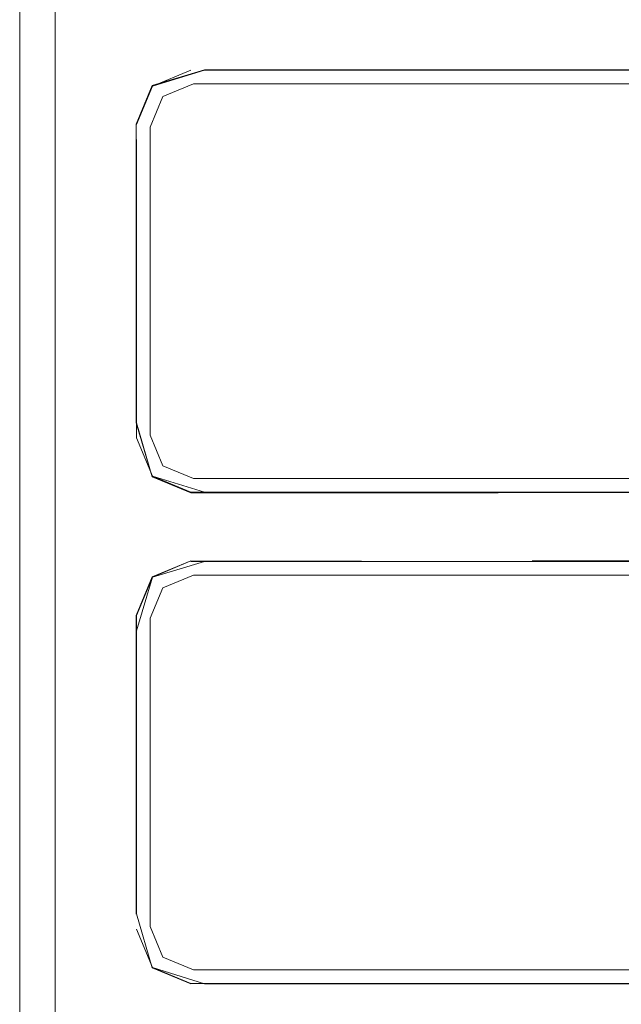
# Model space of a CAD drawing. Units: metres. Extents: x 4.11 to 8.17, y -4.22 to -1.16.
# Drawn here: x 4.63 to 4.65, y -3.13 to -3.09 of the extents above; entities that cross this region are included whole.
import ezdxf

# ---------------------------------------------------------------- set-up
doc = ezdxf.new("R2010")
doc.units = ezdxf.units.M
doc.header["$MEASUREMENT"] = 0

# ---------------------------------------------------------------- blocks, each defined once
blk = doc.blocks.new('d8bb5675-3db5-4e3a-a948-1889401d3a8e')
at = {"color": 18, "lineweight": 9, "true_color": 0x000000}
for points in [[(4.635573, -3.093487), (4.634372, -3.093985), (4.633874, -3.095186), (4.634372, -3.093985), (4.635573, -3.093487)], [(4.659021, -3.093487), (4.635573, -3.093487), (4.647532, -3.093487)], [(4.659021, -3.093487), (4.660692, -3.093985), (4.66119, -3.095186), (4.660692, -3.093985), (4.659491, -3.093487), (4.647532, -3.093487)], [(4.634372, -3.11329), (4.635573, -3.112793), (4.634372, -3.11329), (4.633874, -3.114491), (4.634372, -3.11329)], [(4.633874, -3.126108), (4.633874, -3.114491), (4.633874, -3.126108)], [(4.634372, -3.127804), (4.635573, -3.128301), (4.634372, -3.127804), (4.633874, -3.126603), (4.634372, -3.127804)]]:
    blk.add_lwpolyline(points, dxfattribs=at)
for points in [[(4.633874, -3.106803), (4.633874, -3.09568), (4.633874, -3.107298)], [(4.659491, -3.108996), (4.635573, -3.108996), (4.634372, -3.108498), (4.633874, -3.107298), (4.634372, -3.108498), (4.635573, -3.108996), (4.659491, -3.108996), (4.660692, -3.108498)], [(4.648873, -3.112793), (4.663371, -3.112793), (4.636008, -3.112793)], [(4.665481, -3.126603), (4.664984, -3.127804), (4.663783, -3.128301), (4.636008, -3.128301), (4.663783, -3.128301), (4.664984, -3.127804), (4.665481, -3.126603)]]:
    blk.add_lwpolyline(points, close=True, dxfattribs=at)
blk = doc.blocks.new('a3bab8b5-a233-4fbf-8c8b-a9e621ec91e8')
at = {"color": 18, "lineweight": 9, "true_color": 0x000000}
for p, q in [((4.648873, -3.112256), (4.635466, -3.112256)), ((4.648873, -3.112256), (4.663889, -3.112256)), ((4.635573, -3.112793), (4.648873, -3.112793)), ((4.648873, -3.112793), (4.663782, -3.112793)), ((4.635573, -3.128301), (4.634372, -3.127803)), ((4.648873, -3.128301), (4.635573, -3.128301)), ((4.663782, -3.128301), (4.648873, -3.128301))]:
    blk.add_line(p, q, dxfattribs=at)
for points in [[(4.659021, -3.092951), (4.647532, -3.092951), (4.636008, -3.09293), (4.659602, -3.09293), (4.661119, -3.093558), (4.659598, -3.092951), (4.63601, -3.092951), (4.633961, -3.093575), (4.633337, -3.095079)], [(4.633337, -3.095079), (4.633961, -3.093575), (4.635466, -3.092951)], [(4.634372, -3.108498), (4.633874, -3.107298), (4.633874, -3.095186), (4.634372, -3.093985), (4.635573, -3.093487)], [(4.63601, -3.093487), (4.659491, -3.093487), (4.660692, -3.093985)], [(4.659491, -3.108996), (4.635573, -3.108996), (4.634372, -3.108498)], [(4.633961, -3.108909), (4.635466, -3.109532), (4.659021, -3.109532)], [(4.635462, -3.112235), (4.648873, -3.112256), (4.636008, -3.112256), (4.633961, -3.11288), (4.633337, -3.114384), (4.633337, -3.126108), (4.633337, -3.114986)], [(4.663894, -3.112235), (4.648873, -3.112235), (4.663371, -3.112256), (4.665394, -3.11288)], [(4.634372, -3.127803), (4.633874, -3.126603), (4.633874, -3.114491), (4.634372, -3.11329), (4.635573, -3.112793)], [(4.633337, -3.126108), (4.633945, -3.12823), (4.635462, -3.128859), (4.648873, -3.128837), (4.663371, -3.128837)]]:
    blk.add_lwpolyline(points, dxfattribs=at)
for points in [[(4.633337, -3.106803), (4.633945, -3.108925), (4.635462, -3.109554), (4.647532, -3.109554), (4.63601, -3.109532), (4.633961, -3.108909), (4.633337, -3.107404), (4.633337, -3.09568)], [(4.636008, -3.128837), (4.663889, -3.128837), (4.665394, -3.128214), (4.666039, -3.126714), (4.66541, -3.12823), (4.663894, -3.128859), (4.636006, -3.128859), (4.633961, -3.128214), (4.633337, -3.12671), (4.633961, -3.128214), (4.635466, -3.128837)]]:
    blk.add_lwpolyline(points, close=True, dxfattribs=at)
blk = doc.blocks.new('7c551a02-852a-46f5-b7ff-04ec91052e9f')
at = {"color": 18, "lineweight": 9, "true_color": 0x000000}
blk.add_line((4.635466, -3.112256), (4.636008, -3.112256), dxfattribs=at)
blk = doc.blocks.new('948f5ede-de95-4819-84dd-979dce3db6fd')
at = {"color": 18, "lineweight": 9, "true_color": 0x000000}
for points in [[(4.636008, -3.09293), (4.633945, -3.093558), (4.633316, -3.095075), (4.633316, -3.106807)], [(4.633316, -3.106807), (4.633945, -3.108925)], [(4.647532, -3.109532), (4.659021, -3.109532), (4.647532, -3.109554)], [(4.633337, -3.114986), (4.633961, -3.11288), (4.635462, -3.112235), (4.633945, -3.112864), (4.633316, -3.11438), (4.633316, -3.126112)]]:
    blk.add_lwpolyline(points, dxfattribs=at)
blk = doc.blocks.new('badb6fbd-0815-48ac-b506-19ac121aaf41')
at = {"color": 18, "lineweight": 9, "true_color": 0x000000}
for p in [(4.630142, -3.068798), (4.630142, -3.146019)]:
    blk.add_line(p, (4.630142, -3.09169), dxfattribs=at)
blk = doc.blocks.new('3a3eb3f0-231b-40cd-bb81-78781280cc46')
at = {"color": 18, "lineweight": 9, "true_color": 0x000000}
for p, q in [((4.628747, -3.072227), (4.628747, -3.095075)), ((4.628747, -3.095075), (4.628747, -3.11438)), ((4.628747, -3.11438), (4.628747, -3.130237))]:
    blk.add_line(p, q, dxfattribs=at)
blk.add_lwpolyline([(4.724781, -3.17687), (4.633039, -3.17687), (4.630005, -3.175613), (4.628747, -3.17258), (4.628747, -3.063794)], dxfattribs=at)
blk = doc.blocks.new('c2803f9b-5b60-437e-819e-34f7d3975f58')
for name in ['badb6fbd-0815-48ac-b506-19ac121aaf41', '3a3eb3f0-231b-40cd-bb81-78781280cc46', 'd8bb5675-3db5-4e3a-a948-1889401d3a8e', 'a3bab8b5-a233-4fbf-8c8b-a9e621ec91e8', '7c551a02-852a-46f5-b7ff-04ec91052e9f', '948f5ede-de95-4819-84dd-979dce3db6fd']:
    blk.add_blockref(name, (0, 0))

msp = doc.modelspace()

# ---------------------------------------------------------------- block references
msp.add_blockref('c2803f9b-5b60-437e-819e-34f7d3975f58', (0, 0))

doc.saveas('drawing.dxf')
